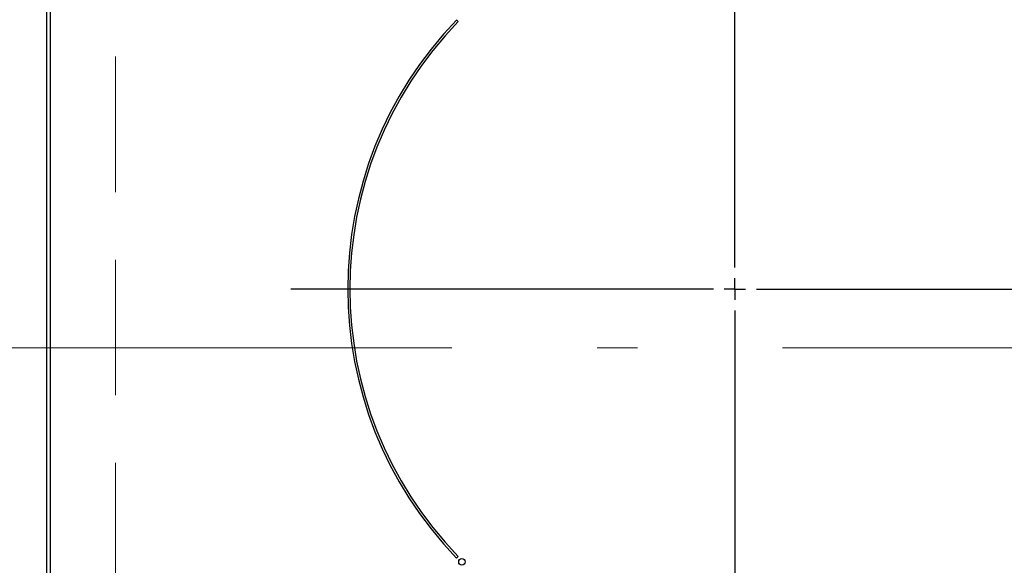
# Model space of a CAD drawing. Units: millimetres. Extents: x -101 to 6060, y -632 to 4286.
# Drawn here: x 1811 to 2040, y 3534 to 3661 of the extents above; entities that cross this region are included whole.
import ezdxf

# ---------------------------------------------------------------- set-up
doc = ezdxf.new("R2010")
doc.units = ezdxf.units.MM
doc.header["$LTSCALE"] = 3.75
for name, pattern in [('DASHDOT', [50.5, 30, -9, 2.5, -9]), ('HIDDEN', [12.6, 8.4, -4.2]), ('PHANTOM', [58, 30, -9, 2.5, -5, 2.5, -9])]:
    doc.linetypes.add(name, pattern=pattern)
doc.layers.add('3', color=216, linetype='Continuous', lineweight=9, true_color=0x800080)
doc.layers.add('6', color=16, linetype='Continuous', lineweight=9, true_color=0x800000)
doc.styles.get("Standard").update_dxf_attribs({"font": 'txt', "bigfont": 'bigfont'})
doc.styles.add('ＭＳ ゴシック', font='txt')
doc.dimstyles.get("Standard").update_dxf_attribs({"dimtxt": 0.18, "dimasz": 0.18, "dimexe": 0.18, "dimexo": 0.0625, "dimgap": 0.09, "dimtad": 0, "dimtih": 1, "dimtoh": 1, "dimdec": 4, "dimzin": 0, "dimdsep": 46, "dimtxsty": 'Standard', "dimcen": 0.09, "dimadec": 0, "dimazin": 0, "dimtfac": 1, "dimtdec": 4, "dimtofl": 0, "dimtmove": 0, "dimatfit": 3, "dimfxl": 1, "dimtolj": 1, "dimtzin": 0, "dimarcsym": 0})

# ---------------------------------------------------------------- blocks, each defined once
blk = doc.blocks.new('G21')
at = {"layer": '6', "color": 16, "linetype": 'HIDDEN', "lineweight": 9, "true_color": 0x800000}
blk.add_line((1833.62, 3699.32), (1833.62, 3469.32), dxfattribs=at)
blk = doc.blocks.new('G23')
at = {"layer": '3', "color": 216, "linetype": 'DASHDOT', "lineweight": 30, "true_color": 0x800080}
for p, q in [((1977.62, 3603.02), (1977.62, 3778.29)), ((1977.62, 3598.02), (1977.62, 3600.52)), ((1972.62, 3598.02), (1874.41, 3598.02)), ((1977.62, 3598.02), (1975.12, 3598.02)), ((1977.62, 3598.02), (1977.62, 3595.52)), ((1977.62, 3598.02), (1980.12, 3598.02)), ((1982.62, 3598.02), (2077.39, 3598.02)), ((1977.62, 3593.02), (1977.62, 3390.74))]:
    blk.add_line(p, q, dxfattribs=at)
blk = doc.blocks.new('G22')
at = {"layer": '3', "color": 216, "linetype": 'Continuous', "lineweight": 30, "true_color": 0x800080}
for p, q in [((1817.62, 3738.33), (1817.62, 3425.32)), ((1818.49, 3425.32), (1818.49, 3738.33)), ((1913.28, 3660.24), (1912.93, 3660.6)), ((1912.93, 3535.45), (1913.28, 3535.81))]:
    blk.add_line(p, q, dxfattribs=at)
at = {"layer": '3', "color": 216, "linetype": 'DASHDOT', "lineweight": 9, "true_color": 0x800080}
blk.add_line((1799.33, 3584.32), (2153.66, 3584.32), dxfattribs=at)
at = {"layer": '3', "color": 216, "linetype": 'Continuous', "lineweight": 30, "true_color": 0x800080}
blk.add_circle((1914.16, 3534.56), 0.75, dxfattribs=at)
for radius, start, end in [(90, 135.955, 224.045), (89.5, 135.9603, 224.0397)]:
    blk.add_arc((1977.62, 3598.02), radius, start, end, dxfattribs=at)
blk.add_blockref('G23', (0, 0))
blk = doc.blocks.new('_DOT')
at = {"color": 0}
blk.add_line((-0.5, 0), (-1, 0), dxfattribs=at)
at = {"color": 0, "const_width": 0.5}
blk.add_lwpolyline([(-0.25, 0, 1), (0.25, 0, 1)], format="xyb", close=True, dxfattribs=at)
blk = doc.blocks.new('Dim56')
at = {"layer": '3', "color": 216, "linetype": 'Continuous', "lineweight": 30, "true_color": 0x800080}
for p, q in [((1802.62, 3758.33), (1446.62, 3758.33)), ((1461.62, 3405.32), (1461.62, 3758.33)), ((1802.62, 3405.32), (1446.62, 3405.32))]:
    blk.add_line(p, q, dxfattribs=at)
at = {"layer": '3', "color": 216, "linetype": 'Continuous', "lineweight": 30, "true_color": 0x800080, "xscale": 9, "yscale": 9, "zscale": 9}
for p, rotation in [((1461.62, 3758.33), 89.99999999999959), ((1461.62, 3405.32), 269.9999999999998)]:
    blk.add_blockref('_DOT', p, dxfattribs=dict(at, rotation=rotation))
at = {"layer": '3', "color": 216, "linetype": 'Continuous', "lineweight": 9, "true_color": 0x800080, "insert": (1461.62, 3581.82), "char_height": 52.5, "width": 675, "attachment_point": 8, "rotation": 90, "style": 'ＭＳ ゴシック'}
blk.add_mtext('353', dxfattribs=at)

msp = doc.modelspace()

# ---------------------------------------------------------------- linework, layer by layer
at = {"layer": '6', "color": 16, "linetype": 'PHANTOM', "lineweight": 9, "true_color": 0x800000}
msp.add_line((1977.621, 3766.307), (1977.621, 3407.228), dxfattribs=at)

# ---------------------------------------------------------------- block references
for name in ['G22', 'G21']:
    msp.add_blockref(name, (0, 0))

# ---------------------------------------------------------------- dimensions: what is measured, and where the dimension line sits
at = {"layer": '3', "color": 216, "linetype": 'Continuous', "lineweight": 30, "true_color": 0x800080}
dim = msp.add_linear_dim(base=(1461.621, 3758.325), p1=(1817.621, 3405.324), p2=(1817.621, 3758.325), angle=90, dimstyle='Standard', override={"dimscale": 1, "dimtxt": 52.5, "dimasz": 9, "dimexe": 15, "dimexo": 15, "dimgap": 0, "dimtad": 1, "dimtih": 0, "dimtoh": 0, "dimdec": 2, "dimzin": 8, "dimtxsty": 'ＭＳ ゴシック', "dimblk1": 'DOT', "dimblk2": 'DOT', "dimsah": 1, "dimse1": 0, "dimse2": 0, "dimtix": 0, "dimtofl": 1, "dimtmove": 1, "dimatfit": 2, "dimtzin": 8}, dxfattribs=at)
dim.commit()
dim.dimension.update_dxf_attribs({"geometry": 'Dim56', "text_midpoint": (1461.621, 3581.825), "dimtype": 160})

doc.saveas('drawing.dxf')
